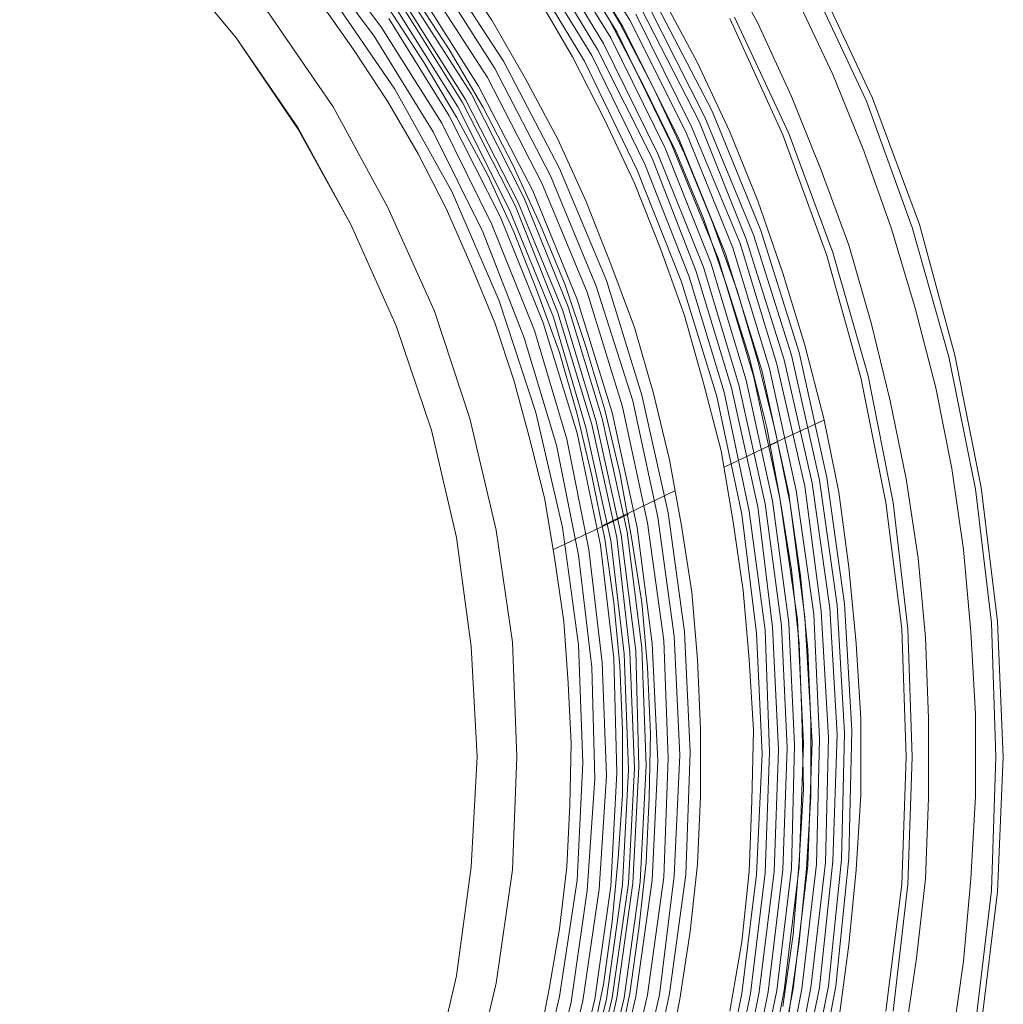
# Model space of a CAD drawing. Units: millimetres. Extents: x -360 to 364, y -362 to 363.
# Drawn here: x 157 to 364, y -52 to 155 of the extents above; entities that cross this region are included whole.
import ezdxf

# ---------------------------------------------------------------- set-up
doc = ezdxf.new("R2010")
doc.units = ezdxf.units.MM
doc.layers.add('plastik', color=251, linetype='Continuous', lineweight=9)

msp = doc.modelspace()

# ---------------------------------------------------------------- linework, layer by layer
at = {"layer": 'plastik', "flags": 128}
for points in [[(265.01, -74.44), (270.58, -50.29), (274.3, -25.84), (275.53, -1.07), (274.6, 23.69), (271.2, 48.46), (265.63, 72.61), (257.89, 96.13), (247.98, 119.04), (235.91, 140.71), (221.98, 161.14), (206.19, 180.33), (188.55, 197.98), (169.66, 213.77), (149.23, 228.01), (127.56, 240.08), (104.96, 250.3), (81.44, 258.34), (57.29, 264.23), (32.83, 267.63), (8.07, 268.87), (-16.7, 267.94), (-41.46, 264.54), (-65.61, 258.96)], [(-69.32, 250.3), (-45.79, 255.87), (-22.27, 258.96), (1.88, 260.2), (25.71, 258.96), (49.55, 255.87), (73.08, 250.3), (95.68, 242.56), (117.66, 232.96), (138.71, 221.2), (158.52, 207.58), (176.78, 192.41), (193.81, 175.38), (209.29, 156.81), (222.91, 136.99), (234.36, 115.94), (244.27, 93.97), (251.7, 71.37), (257.27, 47.84), (260.67, 24.31), (261.6, 0.17), (260.67, -23.67), (257.27, -47.51), (251.7, -71.03)], [(-66.84, 241.94), (-44.25, 247.2), (-21.34, 250.6), (1.88, 251.53), (25.1, 250.6), (48, 247.2), (70.6, 241.94), (92.58, 234.51), (113.94, 225.22), (134.06, 213.77), (153.26, 200.76), (171.21, 185.91), (187.62, 169.5), (202.48, 151.54), (215.48, 132.35), (226.62, 112.23), (236.22, 90.87), (243.65, 68.89), (248.91, 46.29), (252.01, 23.38), (253.24, 0.17), (252.01, -23.05), (248.91, -45.96), (243.65, -68.56)], [(-66.84, 241.94), (-44.25, 247.2), (-21.34, 250.6), (1.88, 251.53), (25.1, 250.6), (48, 247.2), (70.6, 241.94), (92.58, 234.51), (113.94, 225.22), (134.06, 213.77), (153.26, 200.76), (171.21, 185.91), (187.62, 169.5), (202.48, 151.54), (215.48, 132.66), (226.62, 112.23), (236.22, 90.87), (243.65, 68.89), (248.91, 46.29), (252.01, 23.38), (253.24, 0.17), (252.01, -23.05), (248.91, -45.96), (243.65, -68.56)], [(314.85, -74.44), (319.8, -48.74), (322.9, -22.74), (323.83, 3.26), (322.28, 29.58), (318.87, 55.58), (313.3, 81.27), (305.56, 106.04), (295.66, 130.49), (283.89, 154.02), (270.27, 176.31)], [(316.71, -74.44), (321.66, -48.74), (324.75, -22.43), (325.37, 3.88), (324.14, 30.19), (320.42, 56.2), (314.85, 81.89), (307.11, 107.28), (297.2, 131.73), (285.44, 155.26), (271.51, 177.55)], [(312.99, -74.44), (317.94, -49.05), (321.04, -23.05), (321.97, 2.95), (320.73, 28.96), (317.02, 54.65), (311.44, 80.34), (304.01, 105.11), (294.11, 129.26), (282.65, 152.78), (269.03, 174.76)], [(269.96, -74.44), (275.53, -51.22), (278.94, -27.69), (280.49, -3.86), (279.56, 19.98), (276.77, 43.82), (272.13, 67.03), (265.32, 89.94), (256.34, 112.23), (245.82, 133.59), (233.12, 153.71), (218.88, 172.9)], [(309.59, -74.44), (314.54, -49.36), (317.63, -23.67), (318.56, 2.02), (317.32, 27.72), (313.92, 53.41), (308.35, 78.49), (300.92, 103.25), (291.32, 127.09), (279.87, 150.31), (266.56, 172.28)], [(311.13, -74.44), (316.4, -49.05), (319.49, -23.36), (320.11, 2.64), (318.87, 28.34), (315.47, 54.03), (309.9, 79.42), (302.47, 104.18), (292.87, 128.33), (281.42, 151.54), (267.79, 173.52)], [(267.48, -74.44), (273.06, -51.53), (276.46, -28), (278.01, -4.48), (277.39, 19.05), (274.6, 42.58), (269.96, 65.79), (263.15, 88.39), (254.48, 110.68), (243.96, 131.73), (231.58, 151.85), (217.34, 171.05)], [(307.73, -74.44), (312.68, -49.36), (315.78, -23.98), (316.71, 1.71), (315.47, 27.41), (312.37, 52.79), (306.8, 77.87), (299.37, 102.32), (290.08, 126.16), (278.63, 149.07), (265.32, 171.05)], [(243.65, -68.56), (248.91, -45.96), (252.01, -23.05), (253.24, 0.17), (253.24, 0.17), (252.01, 23.38), (248.91, 46.29), (243.65, 68.89), (236.22, 90.87), (226.62, 112.23), (215.48, 132.66), (202.48, 151.54), (187.62, 169.5)], [(288.54, -74.44), (293.8, -49.67), (297.2, -24.6), (298.13, 1.1), (296.89, 26.48), (293.49, 51.55), (287.92, 76.32), (280.49, 100.47), (270.58, 123.99), (258.82, 146.59), (244.89, 167.95)], [(304.01, -74.44), (308.97, -49.67), (312.06, -24.6), (313.3, 0.79), (312.06, 26.17), (308.97, 51.25), (303.7, 76.01), (296.27, 100.16), (286.99, 123.68), (275.84, 146.59), (262.84, 168.26)], [(305.87, -74.44), (310.82, -49.67), (313.92, -24.29), (314.85, 1.1), (313.92, 26.79), (310.51, 51.86), (305.25, 76.94), (297.82, 101.39), (288.54, 124.92), (277.39, 147.83), (264.08, 169.5)], [(317.63, -52.46), (319.8, -37.29), (321.04, -21.81), (321.97, -6.64), (321.66, 8.83), (321.04, 24), (319.49, 39.48), (317.02, 54.65), (314.23, 69.51), (310.51, 84.37), (305.87, 99.23), (300.92, 113.47), (295.04, 127.71), (288.23, 141.64), (281.11, 155.26), (273.37, 168.26)], [(317.63, -52.46), (319.8, -37.29), (321.04, -21.81), (321.97, -6.64), (321.66, 8.83), (321.04, 24), (319.49, 39.48), (317.02, 54.65), (314.23, 69.51), (310.51, 84.37), (305.87, 99.23), (300.92, 113.47), (295.04, 127.71), (288.23, 141.64), (281.11, 155.26), (273.37, 168.26)], [(318.87, -54.01), (321.04, -38.84), (322.59, -23.36), (323.52, -8.19), (323.52, 7.29), (322.9, 22.77), (321.35, 38.24), (319.18, 53.41), (316.09, 68.58), (312.37, 83.44), (308.04, 98.3), (302.78, 112.85), (296.89, 127.09), (290.39, 141.02), (283.27, 154.64), (275.53, 167.95)], [(318.87, -54.01), (321.04, -38.84), (322.59, -23.36), (323.52, -8.19), (323.52, 7.29), (322.9, 22.77), (321.35, 38.24), (319.18, 53.41), (316.09, 68.58), (312.37, 83.44), (308.04, 98.3), (302.78, 112.85), (296.89, 127.09), (290.39, 141.02), (283.27, 154.64), (275.53, 167.95)], [(343.33, -58.96), (345.8, -42.24), (347.66, -25.53), (348.28, -8.5), (348.28, 8.22), (347.66, 25.24), (346.11, 41.96), (343.64, 58.67), (340.23, 75.08), (336.21, 91.49), (331.56, 107.9), (325.68, 123.68), (319.49, 139.16), (312.37, 154.64), (304.32, 169.5)], [(286.06, -74.44), (291.63, -49.98), (294.73, -24.91), (295.96, 0.48), (294.73, 25.55), (291.32, 50.63), (286.06, 75.08), (278.32, 99.23), (268.72, 122.45), (256.96, 145.04), (243.65, 166.09)], [(248.29, 167.02), (256.34, 155.26), (263.46, 142.88), (270.27, 130.18), (276.15, 117.18), (281.42, 103.87), (286.37, 90.56), (290.39, 76.63), (293.8, 62.7), (296.27, 48.77), (298.44, 34.84), (299.68, 20.6), (300.3, 6.05), (300.3, -8.19), (299.68, -22.43), (298.13, -36.67), (295.96, -50.91), (293.18, -64.84)], [(248.29, 167.02), (256.34, 155.26), (263.46, 142.88), (270.27, 130.18), (276.15, 117.18), (281.42, 103.87), (286.37, 90.56), (290.39, 76.63), (293.8, 62.7), (296.27, 48.77), (298.44, 34.84), (299.68, 20.6), (300.3, 6.05), (300.3, -8.19), (299.68, -22.43), (298.13, -36.67), (295.96, -50.91), (293.18, -64.84)], [(283.58, -74.44), (289.15, -49.98), (292.56, -25.22), (293.49, -0.14), (292.56, 24.62), (289.15, 49.39), (283.89, 73.84), (276.46, 97.99), (266.87, 120.9), (255.41, 143.19), (241.79, 164.24)], [(358.19, -56.17), (361.59, -28), (362.52, 0.17), (362.52, 0.17), (361.59, 28.34), (358.19, 56.51), (352.62, 84.37), (344.88, 111.61), (335.28, 138.23), (323.21, 163.93)], [(358.19, -56.17), (361.59, -28), (362.52, 0.17), (362.52, 0.17), (361.59, 28.34), (358.19, 56.51), (352.62, 84.37), (344.88, 111.61), (335.28, 138.23), (323.21, 163.93)], [(359.43, -56.48), (362.83, -28.31), (364.07, 0.17), (364.07, 0.17), (362.83, 28.65), (359.43, 56.82), (353.85, 84.68), (346.42, 112.23), (336.52, 138.85), (324.44, 164.55)], [(359.43, -56.48), (362.83, -28.31), (364.07, 0.17), (364.07, 0.17), (362.83, 28.65), (359.43, 56.82), (353.85, 84.68), (346.42, 112.23), (336.52, 138.85), (324.44, 164.55)], [(281.11, -74.44), (286.68, -50.29), (290.08, -25.84), (291.32, -0.76), (290.08, 24), (286.99, 48.46), (281.72, 72.61), (274.3, 96.44), (265.01, 119.35), (253.55, 141.33), (240.24, 162.38)], [(278.63, -74.44), (284.2, -50.6), (287.61, -26.15), (288.84, -1.69), (287.92, 23.07), (284.82, 47.53), (279.56, 71.37), (272.44, 94.89), (263.15, 117.8), (252.01, 139.78), (238.7, 160.52)], [(282.65, -62.98), (285.44, -49.67), (287.3, -36.05), (288.84, -22.12), (289.46, -8.5), (289.77, 5.12), (289.15, 19.05), (287.92, 32.67), (285.75, 46.29), (283.27, 59.91), (280.18, 73.22), (276.15, 86.54), (271.82, 99.54), (266.56, 112.23), (260.67, 124.92), (254.48, 136.99), (247.36, 149.07), (239.93, 160.52)], [(282.65, -62.98), (285.44, -49.67), (287.3, -36.05), (288.84, -22.12), (289.46, -8.5), (289.77, 5.12), (289.15, 19.05), (287.92, 32.67), (285.75, 46.29), (283.27, 59.91), (280.18, 73.22), (276.15, 86.54), (271.82, 99.54), (266.56, 112.23), (260.67, 124.92), (254.48, 136.99), (247.36, 149.07), (239.93, 160.52)], [(265.94, 160.21), (273.37, 147.52), (280.18, 134.21), (286.37, 120.9), (291.94, 106.97), (296.89, 93.04), (300.92, 78.8), (304.63, 64.56), (307.11, 50.01), (309.28, 35.15), (310.51, 20.6), (311.44, 5.74), (311.13, -9.12), (310.51, -23.98), (308.97, -38.84), (306.49, -53.39)], [(265.94, 160.21), (273.37, 147.52), (280.18, 134.21), (286.37, 120.9), (291.94, 106.97), (296.89, 93.04), (300.92, 78.8), (304.63, 64.56), (307.11, 50.01), (309.28, 35.15), (310.51, 20.6), (311.44, 5.74), (311.13, -9.12), (310.51, -23.98), (308.97, -38.84), (306.49, -53.39)], [(323.83, -74.44), (328.78, -48.13), (331.56, -21.19), (332.18, 5.74), (330.64, 32.36), (326.92, 58.98), (321.04, 85.3), (312.99, 110.99), (302.78, 136.07), (290.39, 159.9)], [(292.25, 160.21), (299.68, 146.28), (306.49, 131.73), (312.37, 117.18), (317.63, 102.01), (322.28, 86.85), (326.3, 71.37), (329.4, 55.89), (331.56, 40.1), (333.11, 24), (334.04, 8.22), (334.04, -7.88), (333.11, -23.67), (331.56, -39.46), (329.4, -55.25)], [(292.25, 160.21), (299.68, 146.28), (306.49, 131.73), (312.37, 117.18), (317.63, 102.01), (322.28, 86.85), (326.3, 71.37), (329.4, 55.89), (331.56, 40.1), (333.11, 24), (334.04, 8.22), (334.04, -7.88), (333.11, -23.67), (331.56, -39.46), (329.4, -55.25)], [(219.81, 159.59), (227.24, 149.07), (234.36, 138.23), (240.86, 127.09), (246.74, 115.63), (252.01, 103.56), (256.96, 91.49), (260.98, 79.42), (264.39, 66.72), (267.48, 54.34), (269.65, 41.65), (271.51, 28.65), (272.44, 15.65), (273.06, 2.95), (272.75, -10.05), (272.13, -23.05), (270.58, -36.05), (268.41, -48.74), (265.94, -61.44)], [(219.81, 159.59), (227.24, 149.07), (234.36, 138.23), (240.86, 127.09), (246.74, 115.63), (252.01, 103.56), (256.96, 91.49), (260.98, 79.42), (264.39, 66.72), (267.48, 54.34), (269.65, 41.65), (271.51, 28.65), (272.44, 15.65), (273.06, 2.95), (272.75, -10.05), (272.13, -23.05), (270.58, -36.05), (268.41, -48.74), (265.94, -61.44)], [(277.08, -61.13), (279.87, -47.82), (281.72, -34.5), (282.96, -21.19), (283.89, -7.88), (283.89, 5.74), (283.27, 19.36), (282.03, 32.67), (280.18, 45.98), (277.39, 59.29), (274.3, 72.3), (270.58, 85.3), (265.94, 97.99), (260.98, 110.68), (255.41, 122.75), (248.91, 134.83), (242.1, 146.28), (234.67, 157.74)], [(277.08, -61.13), (279.87, -47.82), (281.72, -34.5), (282.96, -21.19), (283.89, -7.88), (283.89, 5.74), (283.27, 19.36), (282.03, 32.67), (280.18, 45.98), (277.39, 59.29), (274.3, 72.3), (270.58, 85.3), (265.94, 97.99), (260.98, 110.68), (255.41, 122.75), (248.91, 134.83), (242.1, 146.28), (234.67, 157.74)], [(274.91, -74.44), (280.49, -50.91), (283.89, -26.77), (285.13, -2.62), (284.2, 21.84), (281.42, 45.67), (276.15, 69.51), (269.34, 92.73), (260.06, 115.33), (249.22, 136.99), (236.22, 157.74)], [(276.15, -74.44), (281.72, -50.6), (285.13, -26.46), (286.37, -2.31), (285.44, 22.15), (282.65, 46.29), (277.39, 70.13), (270.27, 93.66), (261.29, 116.25), (250.15, 137.92), (237.15, 158.66)], [(277.39, -74.44), (282.65, -50.6), (286.06, -26.46), (287.3, -2), (286.68, 22.46), (283.58, 46.91), (278.32, 70.75), (271.2, 94.27), (261.91, 116.87), (250.77, 138.54), (237.77, 159.28)], [(321.97, -74.44), (327.23, -48.13), (330.02, -21.5), (330.64, 5.12), (329.09, 32.05), (325.37, 58.37), (319.49, 84.68), (311.44, 110.06), (301.23, 134.83), (289.15, 158.66)], [(320.73, 159.59), (328.16, 143.81), (334.66, 127.71), (340.54, 111.3), (345.5, 94.58), (349.83, 77.87), (353.23, 60.84), (355.71, 43.82), (357.26, 26.48), (358.19, 9.14), (358.19, -8.19), (357.26, -25.53), (355.71, -42.86), (353.23, -60.2)], [(272.44, -74.44), (278.01, -50.91), (281.42, -27.07), (282.65, -3.24), (282.03, 20.91), (279.25, 44.74), (274.3, 68.27), (267.18, 91.49), (258.2, 113.78), (247.36, 135.14), (234.67, 155.57)], [(318.56, -74.44), (323.52, -48.43), (326.61, -22.12), (327.23, 4.19), (325.68, 30.81), (322.28, 57.13), (316.4, 82.82), (308.66, 108.21), (298.44, 132.66), (286.68, 156.5)], [(320.11, -74.44), (325.37, -48.43), (328.16, -21.81), (329.09, 4.81), (327.54, 31.43), (323.83, 57.75), (317.94, 83.75), (309.9, 109.13), (299.99, 133.9), (287.92, 157.43)], [(339.3, -53.39), (342.71, -26.77), (343.64, 0.17), (343.64, 0.17), (342.71, 27.1), (339.3, 53.72), (334.04, 80.03), (326.92, 105.73), (317.63, 131.11), (306.49, 155.57)], [(339.3, -53.39), (342.71, -26.77), (343.64, 0.17), (343.64, 0.17), (342.71, 27.1), (339.3, 53.72), (334.04, 80.03), (326.92, 105.73), (317.63, 131.11), (306.49, 155.57)], [(340.85, -53.39), (343.95, -26.77), (344.88, 0.17), (344.88, 0.17), (343.95, 27.1), (340.85, 53.72), (335.59, 80.34), (328.16, 106.35), (318.87, 131.42), (307.42, 155.88)], [(340.85, -53.39), (343.95, -26.77), (344.88, 0.17), (344.88, 0.17), (343.95, 27.1), (340.85, 53.72), (335.59, 80.34), (328.16, 106.35), (318.87, 131.42), (307.42, 155.88)], [(326.3, 71.06), (314.85, 65.79)], [(305.25, 61.15), (316.4, 66.41)], [(295.04, 56.2), (279.56, 48.77)], [(269.34, 43.82), (285.13, 51.25)]]:
    msp.add_lwpolyline(points, dxfattribs=at)

doc.saveas('drawing.dxf')
